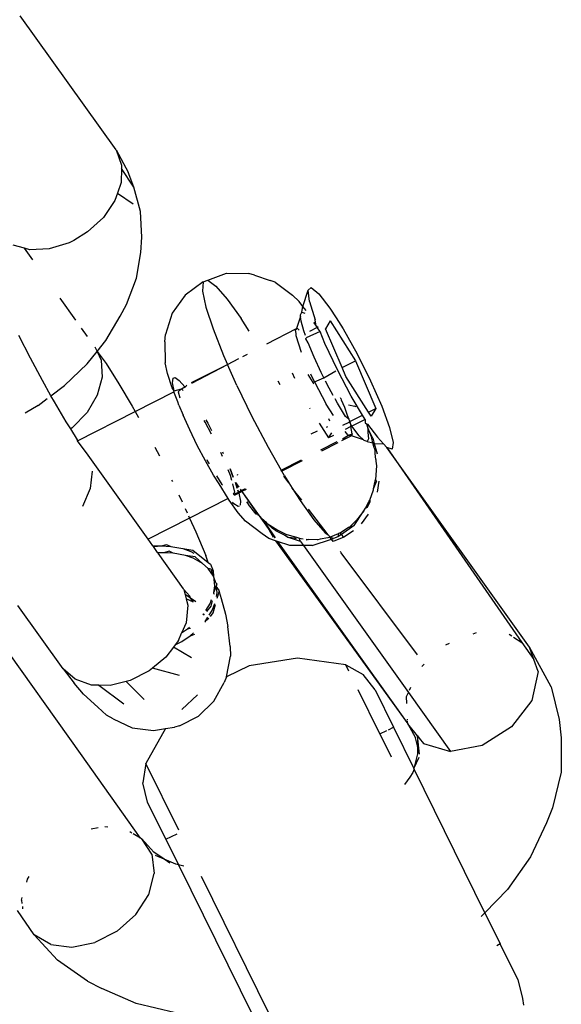
# Model space of a CAD drawing. Units: centimetres. Extents: x -956 to 1076, y -652 to 1085.
# Drawn here: x 330 to 332, y -252 to -248 of the extents above; entities that cross this region are included whole.
import ezdxf

# ---------------------------------------------------------------- set-up
doc = ezdxf.new("R2010")
doc.units = ezdxf.units.CM
doc.header["$LTSCALE"] = 2.54
doc.layers.get('0').update_dxf_attribs({"true_color": 0xff5454})
doc.layers.add('VP-EQ', color=7, linetype='Continuous', true_color=0x8a3492)

# ---------------------------------------------------------------- blocks, each defined once
blk = doc.blocks.new('RB1315_')
at = {"color": 0}
for p, q in [((965.98, 175.7628), (965.5853, 176.3191)), ((965.98, 175.7628), (966.0304, 175.6712)), ((965.98, 175.7628), (966.0024, 175.7002)), ((966.0024, 175.7002), (966.0021, 175.6859)), ((966.0021, 175.6859), (966.0006, 175.6285)), ((966.0528, 175.6086), (966.0021, 175.6859)), ((966.0528, 175.6086), (966.0304, 175.6712)), ((966.0006, 175.6285), (965.9849, 175.5839)), ((965.9849, 175.5839), (965.9746, 175.5542)), ((965.9849, 175.5839), (966.0496, 175.5394)), ((966.0806, 175.5084), (966.0528, 175.6086)), ((965.9746, 175.5542), (965.9267, 175.4839)), ((966.0851, 175.4021), (966.0806, 175.5084)), ((965.9267, 175.4839), (965.8614, 175.4238)), ((965.8614, 175.4238), (965.8042, 175.3887)), ((965.5997, 175.357), (965.5523, 175.3696)), ((965.7842, 175.3793), (965.7022, 175.3542)), ((965.8042, 175.3887), (965.7842, 175.3793)), ((966.0811, 175.3383), (966.0851, 175.4021)), ((965.6341, 175.3086), (965.5997, 175.357)), ((965.6225, 175.3509), (965.5997, 175.357)), ((965.7022, 175.3542), (965.6225, 175.3509)), ((966.0627, 175.2313), (966.0811, 175.3383)), ((966.3578, 175.2223), (966.435, 175.2511)), ((966.435, 175.2511), (966.5281, 175.2504)), ((966.552, 175.2426), (966.5281, 175.2504)), ((966.0219, 175.1234), (966.0627, 175.2313)), ((966.3391, 175.2154), (966.264, 175.161)), ((966.3391, 175.2154), (966.3365, 175.1777)), ((966.3391, 175.2154), (966.3578, 175.2223)), ((966.3578, 175.2223), (966.3915, 175.1982)), ((966.552, 175.2426), (966.6166, 175.2208)), ((966.6375, 175.214), (966.6166, 175.2208)), ((966.6375, 175.214), (966.7091, 175.1595)), ((966.3365, 175.1777), (966.3502, 175.1115)), ((966.3915, 175.1982), (966.4382, 175.1443)), ((966.7518, 175.1128), (966.7731, 175.1797)), ((966.7731, 175.1797), (966.7866, 175.1905)), ((966.7786, 175.1337), (966.7731, 175.1797)), ((966.7866, 175.1905), (966.8177, 175.1649)), ((966.8177, 175.1649), (966.8629, 175.1058)), ((965.8113, 175.0588), (965.7464, 175.1502)), ((965.9948, 175.0754), (966.0219, 175.1234)), ((966.264, 175.161), (966.2097, 175.0861)), ((966.4382, 175.1443), (966.4953, 175.0638)), ((966.7356, 175.1338), (966.7091, 175.1595)), ((966.7518, 175.1128), (966.7356, 175.1338)), ((966.7786, 175.1337), (966.8025, 175.0575)), ((966.2097, 175.0861), (966.1817, 174.9979)), ((966.3502, 175.1115), (966.3794, 175.0207)), ((966.7412, 175.0777), (966.7465, 175.089)), ((966.7465, 175.089), (966.7518, 175.1128)), ((966.7465, 175.089), (966.7597, 175.0846)), ((966.7649, 175.0959), (966.7518, 175.1128)), ((966.8629, 175.1058), (966.8893, 175.0655)), ((965.9359, 174.9747), (965.9948, 175.0754)), ((966.5287, 175.0104), (966.4953, 175.0638)), ((966.7368, 175.0591), (966.7248, 175.0219)), ((966.7418, 175.0713), (966.7368, 175.0591)), ((966.7418, 175.0713), (966.7412, 175.0777)), ((966.744, 175.0516), (966.7418, 175.0713)), ((966.7547, 175.012), (966.744, 175.0516)), ((966.7959, 175.0443), (966.8061, 175.0311)), ((966.8061, 175.0311), (966.7976, 175.0477)), ((966.8061, 175.0311), (966.8025, 175.0575)), ((966.8642, 175.0522), (966.8443, 175.02)), ((966.8642, 175.0522), (966.9683, 174.8872)), ((966.8893, 175.0655), (966.9174, 175.0195)), ((965.8589, 174.9916), (965.8347, 175.0257)), ((966.3794, 175.0207), (966.4223, 174.9104)), ((966.6015, 174.9579), (966.7248, 175.0219)), ((966.7215, 175.0178), (966.7205, 175.0146)), ((966.7234, 175.0011), (966.7205, 175.0146)), ((966.7248, 175.0219), (966.7215, 175.0178)), ((966.7227, 174.9908), (966.7234, 175.0011)), ((966.7295, 175.0218), (966.7248, 175.0219)), ((966.7295, 175.0218), (966.7352, 175.0144)), ((966.762, 174.9918), (966.7547, 175.012)), ((966.8222, 175.0088), (966.7651, 174.9831)), ((966.8102, 175.0249), (966.7779, 175.0086)), ((966.8061, 175.0311), (966.8102, 175.0249)), ((966.8098, 175.0292), (966.8061, 175.0311)), ((966.8098, 175.0292), (966.8102, 175.0249)), ((966.8148, 175.0272), (966.8102, 175.0249)), ((966.8222, 175.0088), (966.8102, 175.0249)), ((966.8422, 174.9593), (966.8222, 175.0088)), ((966.913, 174.8592), (966.8443, 175.02)), ((966.9174, 175.0195), (966.9753, 174.9153)), ((965.6231, 174.9023), (965.5758, 174.9967)), ((965.8987, 174.9284), (965.9359, 174.9747)), ((966.1796, 174.968), (966.1817, 174.9979)), ((966.1796, 174.968), (966.181, 174.8806)), ((966.7447, 174.922), (966.7227, 174.9908)), ((966.763, 174.9788), (966.7651, 174.9831)), ((966.7729, 174.9614), (966.763, 174.9788)), ((966.7973, 174.9025), (966.7729, 174.9614)), ((965.8582, 174.8781), (965.8987, 174.9284)), ((965.8895, 174.9483), (965.8987, 174.9284)), ((965.8987, 174.9284), (965.9362, 174.8795)), ((965.8987, 174.9284), (965.9151, 174.8928)), ((966.8935, 174.8499), (966.8422, 174.9593)), ((965.6721, 174.8097), (965.6231, 174.9023)), ((965.9151, 174.8928), (965.9194, 174.8228)), ((965.9362, 174.8795), (965.989, 174.7954)), ((966.1899, 174.8372), (966.181, 174.8806)), ((966.4223, 174.9104), (966.4386, 174.8733)), ((966.4386, 174.8733), (966.4852, 174.8975)), ((966.502, 174.9062), (966.522, 174.9166)), ((966.8266, 174.839), (966.7973, 174.9025)), ((966.913, 174.8592), (966.9683, 174.8872)), ((966.9683, 174.8872), (967.0527, 174.69)), ((966.9753, 174.9153), (967.0302, 174.8046)), ((965.7636, 174.788), (965.8582, 174.8781)), ((966.2898, 174.799), (966.4386, 174.8733)), ((966.2909, 174.7965), (966.4386, 174.8733)), ((966.4764, 174.7871), (966.4386, 174.8733)), ((966.8377, 174.8171), (966.8266, 174.839)), ((966.8377, 174.8171), (966.8866, 174.8458)), ((966.9507, 174.741), (966.8935, 174.8499)), ((966.9286, 174.8227), (966.913, 174.8592)), ((965.7075, 174.7461), (965.6721, 174.8097)), ((965.9194, 174.8228), (965.8993, 174.7486)), ((966.209, 174.7778), (966.1899, 174.8372)), ((966.2112, 174.7982), (966.2131, 174.8172)), ((966.218, 174.7651), (966.2112, 174.7982)), ((966.2131, 174.8172), (966.2218, 174.8205)), ((966.2218, 174.8205), (966.2386, 174.8084)), ((966.2386, 174.8084), (966.262, 174.7814)), ((966.6471, 174.8045), (966.6545, 174.7903)), ((966.7172, 174.8143), (966.7076, 174.8367)), ((966.7705, 174.831), (966.7915, 174.7978)), ((966.7825, 174.8342), (966.7916, 174.8136)), ((966.7915, 174.7978), (966.7981, 174.8011)), ((966.7915, 174.7978), (966.7941, 174.7918)), ((966.7916, 174.8136), (966.7981, 174.8011)), ((966.7981, 174.8011), (966.8377, 174.8171)), ((966.7981, 174.8011), (966.8468, 174.7082)), ((966.8591, 174.7744), (966.8446, 174.8033)), ((967.0222, 174.6745), (966.9286, 174.8227)), ((967.0302, 174.8046), (967.0763, 174.6994)), ((965.7075, 174.7461), (965.7636, 174.788)), ((965.989, 174.7954), (966.044, 174.7021)), ((966.056, 174.6805), (966.2154, 174.7612)), ((966.218, 174.7651), (966.209, 174.7778)), ((966.2154, 174.7612), (966.218, 174.7651)), ((966.2326, 174.7196), (966.2154, 174.7612)), ((966.218, 174.7651), (966.2473, 174.7739)), ((966.2473, 174.7739), (966.2342, 174.7607)), ((966.2342, 174.7607), (966.2406, 174.7365)), ((966.2473, 174.7739), (966.262, 174.7814)), ((966.2545, 174.7658), (966.2473, 174.7739)), ((966.262, 174.7814), (966.2671, 174.7842)), ((966.262, 174.7814), (966.2636, 174.7791)), ((966.2671, 174.7842), (966.2705, 174.7892)), ((966.4764, 174.7871), (966.5387, 174.658)), ((966.8758, 174.7439), (966.8591, 174.7744)), ((965.6543, 174.7065), (965.6919, 174.7345)), ((965.7214, 174.7211), (965.7075, 174.7461)), ((965.7701, 174.6386), (965.7214, 174.7211)), ((965.8993, 174.7486), (965.8566, 174.6767)), ((966.237, 174.7056), (966.2326, 174.7196)), ((966.8929, 174.7125), (966.8833, 174.7301)), ((966.9072, 174.7307), (966.9057, 174.7337)), ((966.9072, 174.7307), (966.9088, 174.7264)), ((966.9088, 174.7264), (966.9222, 174.6952)), ((966.9973, 174.662), (966.9507, 174.741)), ((965.6543, 174.7065), (965.6003, 174.6743)), ((965.8566, 174.6767), (965.7951, 174.6135)), ((965.8162, 174.559), (966.056, 174.6805)), ((966.044, 174.7021), (966.056, 174.6805)), ((966.056, 174.6805), (966.0697, 174.6559)), ((966.237, 174.7056), (966.254, 174.6645)), ((966.7776, 174.6925), (966.779, 174.6903)), ((966.876, 174.6616), (966.8468, 174.7082)), ((966.9261, 174.6569), (966.8929, 174.7125)), ((966.9222, 174.6952), (966.9338, 174.6621)), ((966.9392, 174.7052), (966.9655, 174.6989)), ((966.9702, 174.6965), (966.9655, 174.6989)), ((967.0222, 174.6745), (967.0527, 174.69)), ((967.0328, 174.6577), (967.0222, 174.6745)), ((967.0527, 174.69), (967.0328, 174.6577)), ((967.0763, 174.6994), (967.1086, 174.611)), ((965.7885, 174.6092), (965.7701, 174.6386)), ((966.2811, 174.6029), (966.254, 174.6645)), ((966.346, 174.6348), (966.3417, 174.6418)), ((966.3715, 174.5852), (966.346, 174.6348)), ((966.3481, 174.6452), (966.3563, 174.6308)), ((966.5387, 174.658), (966.6055, 174.5306)), ((966.8555, 174.6481), (966.8597, 174.6383)), ((966.9147, 174.6202), (966.9415, 174.6337)), ((966.9403, 174.6455), (966.9261, 174.6569)), ((966.9338, 174.6621), (966.9403, 174.6455)), ((966.9426, 174.6395), (966.9403, 174.6455)), ((966.9426, 174.6395), (966.9415, 174.6337)), ((966.9415, 174.6337), (966.9436, 174.6364)), ((966.9449, 174.6285), (966.9415, 174.6337)), ((966.9426, 174.6395), (966.9436, 174.6364)), ((966.9436, 174.6364), (966.9973, 174.662)), ((966.9436, 174.6364), (966.9449, 174.6285)), ((967.0076, 174.6444), (966.9526, 174.617)), ((967.0076, 174.6444), (966.9973, 174.662)), ((967.0076, 174.6444), (967.0079, 174.63)), ((965.7951, 174.6135), (965.7885, 174.6092)), ((965.8167, 174.5643), (965.7885, 174.6092)), ((966.3123, 174.5383), (966.2811, 174.6029)), ((966.3563, 174.6308), (966.372, 174.601)), ((966.7843, 174.5854), (966.8101, 174.5977)), ((966.8177, 174.6289), (966.856, 174.5683)), ((966.847, 174.6134), (966.8535, 174.6158)), ((966.9478, 174.6146), (966.9248, 174.6031)), ((966.9358, 174.5811), (966.9249, 174.5946)), ((966.9526, 174.617), (966.9449, 174.6285)), ((966.9449, 174.6285), (966.9478, 174.6146)), ((966.9526, 174.617), (966.9478, 174.6146)), ((966.954, 174.5847), (966.9478, 174.6146)), ((966.9566, 174.6109), (966.9526, 174.617)), ((966.9827, 174.577), (966.9566, 174.6109)), ((967.0079, 174.63), (967.0128, 174.6258)), ((967.0128, 174.6258), (967.0192, 174.6085)), ((967.0128, 174.6258), (967.0174, 174.6251)), ((967.0192, 174.6085), (967.0174, 174.6251)), ((967.0174, 174.6251), (967.0582, 174.5707)), ((967.0192, 174.6085), (967.0187, 174.5904)), ((967.0192, 174.6085), (967.0347, 174.5667)), ((967.0386, 174.5668), (967.0192, 174.6085)), ((967.1086, 174.611), (967.1235, 174.5491)), ((965.8162, 174.559), (965.8167, 174.5643)), ((965.8604, 174.5), (965.8162, 174.559)), ((966.8234, 174.5185), (966.891, 174.5528)), ((966.856, 174.5683), (966.8691, 174.5896)), ((966.8758, 174.5783), (966.856, 174.5683)), ((966.9508, 174.5761), (966.9097, 174.5554)), ((966.913, 174.564), (966.9385, 174.579)), ((966.9358, 174.5811), (966.9385, 174.579)), ((966.9385, 174.579), (966.9513, 174.5834)), ((966.941, 174.5781), (966.9385, 174.579)), ((966.9508, 174.5761), (966.941, 174.5781)), ((966.954, 174.5847), (966.9508, 174.5761)), ((967.0007, 174.5596), (966.9508, 174.5761)), ((966.9513, 174.5834), (966.954, 174.5847)), ((967.0007, 174.5596), (966.9827, 174.577)), ((967.003, 174.5574), (967.0007, 174.5596)), ((967.0162, 174.5531), (967.003, 174.5574)), ((967.0215, 174.5643), (967.0162, 174.5531)), ((967.0162, 174.5531), (967.0393, 174.5468)), ((967.0187, 174.5904), (967.0215, 174.5643)), ((967.0393, 174.5468), (967.0347, 174.5667)), ((967.0386, 174.5668), (967.0446, 174.5451)), ((967.083, 174.5431), (967.0582, 174.5707)), ((966.1365, 174.5325), (966.1553, 174.497)), ((966.3456, 174.4746), (966.3123, 174.5383)), ((966.4161, 174.5125), (966.4193, 174.5057)), ((966.6055, 174.5306), (966.6597, 174.4355)), ((966.8942, 174.5476), (966.8264, 174.5134)), ((967.044, 174.526), (967.0393, 174.5468)), ((967.0393, 174.5468), (967.0446, 174.5451)), ((967.044, 174.526), (967.0482, 174.5126)), ((967.0446, 174.5451), (967.0567, 174.5012)), ((967.0446, 174.5451), (967.083, 174.5431)), ((967.0493, 174.5032), (967.0482, 174.5126)), ((967.0968, 174.5278), (967.083, 174.5431)), ((967.1194, 174.5203), (967.0968, 174.5278)), ((967.6844, 173.6991), (967.0968, 174.5278)), ((967.0968, 174.5278), (967.6537, 173.7191)), ((967.1235, 174.5491), (967.1194, 174.5203)), ((966.1077, 174.1513), (965.8604, 174.5)), ((966.3794, 174.4154), (966.3456, 174.4746)), ((966.3511, 174.4801), (966.356, 174.4706)), ((966.4166, 174.4923), (966.4095, 174.5092)), ((966.6597, 174.4355), (966.7437, 174.4781)), ((966.7466, 174.4732), (966.6624, 174.4308)), ((967.0519, 174.4784), (967.0493, 174.5032)), ((967.0519, 174.4784), (967.052, 174.4712)), ((967.052, 174.4712), (967.0537, 174.4528)), ((965.8768, 174.4345), (965.8688, 174.3616)), ((966.356, 174.4706), (966.3613, 174.4621)), ((966.4496, 174.4136), (966.4396, 174.4376)), ((966.4479, 174.441), (966.4611, 174.4071)), ((966.4611, 174.4071), (966.4479, 174.441)), ((966.6624, 174.4308), (966.6597, 174.4355)), ((966.6729, 174.4123), (966.6624, 174.4308)), ((967.0537, 174.4528), (967.0502, 174.3953)), ((966.2058, 174.3961), (966.2088, 174.3902)), ((966.4021, 174.3792), (966.3794, 174.4154)), ((966.3915, 174.4133), (966.4137, 174.3776)), ((966.4549, 174.3935), (966.4496, 174.4136)), ((966.4784, 174.418), (966.477, 174.4146)), ((966.6915, 174.3827), (966.6703, 174.4112)), ((966.6729, 174.4123), (966.6915, 174.3827)), ((967.0419, 174.3566), (967.0502, 174.3953)), ((967.0502, 174.3953), (967.0533, 174.3878)), ((965.8688, 174.3616), (965.8371, 174.2877)), ((966.4394, 174.3184), (966.4021, 174.3792)), ((966.4137, 174.3776), (966.4167, 174.3742)), ((966.4678, 174.3447), (966.4587, 174.3792)), ((966.4772, 174.3616), (966.4697, 174.3848)), ((966.4817, 174.3638), (966.4699, 174.3849)), ((966.4699, 174.3849), (966.4843, 174.3651)), ((966.4699, 174.3849), (966.4772, 174.3616)), ((966.47, 174.3849), (966.4841, 174.365)), ((966.4799, 174.3531), (966.4823, 174.3456)), ((966.4837, 174.3412), (966.4799, 174.3531)), ((966.4823, 174.3456), (966.4939, 174.3515)), ((966.4892, 174.3578), (966.6328, 174.1554)), ((966.4893, 174.3579), (966.4939, 174.3515)), ((966.4939, 174.3515), (966.5113, 174.3603)), ((966.4939, 174.3515), (966.4968, 174.3474)), ((966.5139, 174.356), (966.4968, 174.3474)), ((966.6915, 174.3827), (966.705, 174.3611)), ((966.705, 174.3611), (966.737, 174.3099)), ((966.745, 174.3105), (966.705, 174.3611)), ((967.0253, 174.3107), (967.0411, 174.3524)), ((967.0411, 174.3524), (967.0419, 174.3566)), ((967.0419, 174.3566), (967.0533, 174.3878)), ((967.0636, 174.3883), (967.0566, 174.3432)), ((966.2353, 174.3343), (966.2486, 174.3061)), ((966.4394, 174.3184), (966.2797, 174.238)), ((966.4431, 174.3126), (966.4394, 174.3184)), ((966.4804, 174.2599), (966.4431, 174.3126)), ((966.4678, 174.3447), (966.4608, 174.3378)), ((966.4623, 174.3354), (966.4823, 174.3456)), ((966.4839, 174.3404), (966.4649, 174.3313)), ((966.4823, 174.3456), (966.4839, 174.3404)), ((966.4968, 174.3474), (966.4839, 174.3404)), ((966.4839, 174.3404), (966.4908, 174.3073)), ((966.4968, 174.3474), (966.5605, 174.2538)), ((966.737, 174.3099), (966.7941, 174.2295)), ((967.0224, 174.3031), (967.0253, 174.3107)), ((967.0253, 174.3107), (967.0256, 174.3013)), ((966.2616, 174.2785), (966.2699, 174.2599)), ((966.4633, 174.2971), (966.4576, 174.3036)), ((966.4802, 174.285), (966.4633, 174.2971)), ((966.485, 174.2868), (966.4802, 174.285)), ((966.4908, 174.3073), (966.4897, 174.2916)), ((966.5158, 174.3042), (966.5238, 174.2938)), ((966.5238, 174.2938), (966.5197, 174.3043)), ((966.5552, 174.2532), (966.5238, 174.2938)), ((966.8533, 174.1666), (966.7723, 174.2738)), ((967.0011, 174.266), (967.0077, 174.2774)), ((967.0077, 174.2774), (967.0224, 174.3031)), ((967.0077, 174.2774), (967.0159, 174.281)), ((967.0159, 174.281), (967.0256, 174.3013)), ((966.2797, 174.238), (966.1077, 174.1513)), ((966.2751, 174.2483), (966.2797, 174.238)), ((966.2797, 174.238), (966.3051, 174.181)), ((966.511, 174.2246), (966.4804, 174.2599)), ((966.5605, 174.2538), (966.5552, 174.2532)), ((966.5627, 174.2513), (966.5605, 174.2538)), ((966.5682, 174.2468), (966.5627, 174.2513)), ((966.5701, 174.2441), (966.5682, 174.2468)), ((966.5936, 174.2212), (966.5701, 174.2441)), ((966.5701, 174.2441), (966.5905, 174.2185)), ((966.7941, 174.2295), (966.8408, 174.1756)), ((966.9417, 174.1993), (966.9699, 174.2272)), ((966.9612, 174.2055), (967.0011, 174.266)), ((967.0011, 174.266), (966.9699, 174.2272)), ((966.9905, 174.2127), (967.0205, 174.2528)), ((966.58, 174.1724), (966.511, 174.2246)), ((966.5905, 174.2185), (966.5979, 174.2192)), ((966.5905, 174.2185), (966.633, 174.1554)), ((966.5905, 174.2185), (966.6247, 174.158)), ((966.5979, 174.2192), (966.5936, 174.2212)), ((966.6008, 174.2143), (966.5979, 174.2192)), ((966.6232, 174.1947), (966.6008, 174.2143)), ((966.6008, 174.2143), (966.6451, 174.1868)), ((966.6357, 174.1856), (966.6232, 174.1947)), ((966.6357, 174.1856), (966.6733, 174.1664)), ((966.6451, 174.1868), (966.6837, 174.1681)), ((966.9027, 174.175), (966.9372, 174.1982)), ((966.9612, 174.2055), (966.9081, 174.1687)), ((966.9372, 174.1982), (966.9417, 174.1993)), ((966.9417, 174.1993), (966.9612, 174.2055)), ((966.1274, 174.1235), (966.1077, 174.1513)), ((966.3051, 174.181), (966.3457, 174.0837)), ((966.6067, 174.1532), (966.58, 174.1724)), ((966.635, 174.1437), (966.6067, 174.1532)), ((966.6733, 174.1664), (966.6888, 174.1572)), ((966.7323, 174.1533), (966.6837, 174.1681)), ((966.7391, 174.1395), (966.6888, 174.1572)), ((966.7141, 174.1533), (966.6888, 174.1572)), ((966.7215, 174.1509), (966.7141, 174.1533)), ((966.7323, 174.1533), (966.7496, 174.151)), ((966.7391, 174.1395), (966.7323, 174.1533)), ((966.7618, 174.1494), (966.7727, 174.148)), ((966.7727, 174.148), (966.7622, 174.1451)), ((966.8078, 174.1464), (966.7727, 174.148)), ((966.7863, 174.123), (966.8667, 174.1489)), ((966.8104, 174.1465), (966.8078, 174.1464)), ((966.8198, 174.1496), (966.8104, 174.1465)), ((966.8522, 174.1552), (966.8198, 174.1496)), ((966.8408, 174.1756), (966.8533, 174.1666)), ((966.8602, 174.1581), (966.8522, 174.1552)), ((966.8533, 174.1666), (966.8577, 174.1635)), ((966.8577, 174.1635), (966.8602, 174.1581)), ((966.8602, 174.1581), (966.8631, 174.1596)), ((966.8745, 174.1514), (966.8602, 174.1581)), ((966.8667, 174.1489), (966.8602, 174.1581)), ((966.8631, 174.1596), (966.8965, 174.1728)), ((966.8667, 174.1489), (966.8745, 174.1514)), ((966.8735, 174.1399), (966.8667, 174.1489)), ((966.9181, 174.1572), (966.8735, 174.1399)), ((966.8932, 174.1583), (966.8745, 174.1514)), ((966.8965, 174.1728), (966.8932, 174.1583)), ((966.9081, 174.1687), (966.8932, 174.1583)), ((966.9027, 174.175), (966.8965, 174.1728)), ((966.9081, 174.1687), (966.9027, 174.175)), ((966.9181, 174.1572), (966.9081, 174.1687)), ((966.9586, 174.1829), (966.9181, 174.1572)), ((966.1274, 174.1235), (966.1626, 174.1234)), ((966.1294, 174.1207), (966.1274, 174.1235)), ((966.1294, 174.1207), (966.1626, 174.1234)), ((966.1466, 174.0965), (966.1294, 174.1207)), ((966.1626, 174.1234), (966.1843, 174.1299)), ((966.1626, 174.1234), (966.2015, 174.1215)), ((966.1843, 174.1299), (966.2015, 174.1215)), ((966.2015, 174.1215), (966.2519, 174.112)), ((966.2519, 174.112), (966.2844, 174.1003)), ((966.2519, 174.112), (966.2924, 174.1058)), ((966.2924, 174.1058), (966.3566, 174.055)), ((966.635, 174.1437), (967.1798, 173.3844)), ((966.6433, 174.1409), (966.635, 174.1437)), ((966.6431, 174.1409), (967.1798, 173.3844)), ((966.6433, 174.1409), (967.1798, 173.3844)), ((966.694, 174.1237), (966.6433, 174.1409)), ((966.7505, 174.1233), (966.694, 174.1237)), ((966.7391, 174.1395), (966.7505, 174.1233)), ((966.7863, 174.123), (966.7505, 174.1233)), ((966.7505, 174.1233), (967.183, 173.5137)), ((966.1727, 174.0954), (966.1466, 174.0965)), ((966.1487, 174.0934), (966.1466, 174.0965)), ((966.1727, 174.0954), (966.1487, 174.0934)), ((966.2539, 173.9452), (966.1487, 174.0934)), ((966.1943, 174.1019), (966.1727, 174.0954)), ((966.2116, 174.0935), (966.1727, 174.0954)), ((966.2116, 174.0935), (966.1943, 174.1019)), ((966.262, 174.084), (966.2116, 174.0935)), ((966.2944, 174.0723), (966.262, 174.084)), ((966.3025, 174.0778), (966.262, 174.084)), ((966.2844, 174.1003), (966.297, 174.0929)), ((966.3331, 174.0497), (966.2944, 174.0723)), ((966.3331, 174.0497), (966.3025, 174.0778)), ((966.3566, 174.055), (966.3457, 174.0837)), ((966.9066, 174.093), (966.9033, 174.0977)), ((967.2211, 173.6698), (966.9066, 174.093)), ((966.3555, 174.0295), (966.3331, 174.0497)), ((966.378, 173.998), (966.3555, 174.0295)), ((966.3663, 174.0272), (966.3555, 174.0295)), ((966.3566, 174.055), (966.3659, 174.0476)), ((966.3659, 174.0476), (966.3759, 174.0196)), ((966.3663, 174.0272), (966.3682, 174.0245)), ((966.3682, 174.0245), (966.378, 173.998)), ((966.3759, 174.0196), (966.3682, 174.0245)), ((966.3759, 174.0196), (966.378, 173.998)), ((966.378, 173.998), (966.3821, 173.9582)), ((966.388, 173.97), (966.378, 173.998)), ((966.2552, 173.9428), (966.2539, 173.9452)), ((966.2799, 173.9149), (966.2552, 173.9428)), ((966.2552, 173.9428), (966.2604, 173.9221)), ((966.3821, 173.9582), (966.3782, 173.9285)), ((966.3894, 173.9564), (966.3782, 173.9285)), ((966.388, 173.97), (966.392, 173.9655)), ((966.392, 173.9655), (966.3894, 173.9564)), ((966.3921, 173.9302), (966.3894, 173.9564)), ((966.402, 173.9375), (966.3894, 173.9564)), ((966.2818, 173.9076), (966.2604, 173.9221)), ((966.2604, 173.9221), (966.2649, 173.9043)), ((966.2945, 173.8908), (966.2649, 173.9043)), ((966.2649, 173.9043), (966.2715, 173.8782)), ((966.2818, 173.9076), (966.2799, 173.9149)), ((966.3047, 173.8921), (966.2818, 173.9076)), ((966.2945, 173.8908), (966.2818, 173.9076)), ((966.3782, 173.9285), (966.3771, 173.9255)), ((966.3782, 173.9285), (966.3799, 173.9227)), ((966.3898, 173.9129), (966.3921, 173.9302)), ((966.3932, 173.9064), (966.4005, 173.9323)), ((966.4005, 173.9323), (966.402, 173.9375)), ((966.4005, 173.9323), (966.4095, 173.9055)), ((966.4095, 173.9055), (966.4271, 173.8404)), ((965.7544, 173.6166), (965.568, 173.8794)), ((966.2715, 173.8782), (966.2635, 173.8053)), ((966.3632, 173.8865), (966.3443, 173.8563)), ((966.3661, 173.8736), (966.3477, 173.852)), ((966.368, 173.9), (966.3632, 173.8865)), ((966.3723, 173.8954), (966.3661, 173.8736)), ((966.3733, 173.8584), (966.3825, 173.8845)), ((966.3762, 173.8456), (966.386, 173.8807)), ((966.3357, 173.8425), (966.3328, 173.8392)), ((966.3389, 173.8417), (966.3339, 173.8359)), ((966.3458, 173.8145), (966.354, 173.8277)), ((966.3458, 173.8145), (966.358, 173.8243)), ((966.3598, 173.837), (966.3733, 173.8584)), ((966.3642, 173.8315), (966.3762, 173.8456)), ((966.4271, 173.8404), (966.4363, 173.7892)), ((965.8253, 173.2663), (965.4367, 173.8133)), ((966.2635, 173.8053), (966.2451, 173.7625)), ((966.2698, 173.7789), (966.2451, 173.7625)), ((966.2779, 173.7859), (966.2698, 173.7789)), ((966.2816, 173.781), (966.2698, 173.7789)), ((966.3424, 173.8107), (966.3458, 173.8145)), ((966.3435, 173.8074), (966.3458, 173.8145)), ((966.4462, 173.7067), (966.4363, 173.7892)), ((966.2317, 173.7314), (966.2451, 173.7625)), ((966.2459, 173.7283), (966.2799, 173.7509)), ((966.2799, 173.7509), (966.2946, 173.7636)), ((966.2799, 173.7509), (966.2992, 173.7575)), ((967.4526, 173.7563), (967.4664, 173.7617)), ((967.6005, 173.7537), (967.6116, 173.7465)), ((967.6185, 173.742), (967.6537, 173.7191)), ((966.2107, 173.7041), (966.179, 173.663)), ((966.2188, 173.7146), (966.2107, 173.7041)), ((966.2853, 173.6597), (966.2107, 173.7041)), ((966.2317, 173.7314), (966.2188, 173.7146)), ((966.2188, 173.7146), (966.2459, 173.7283)), ((966.4462, 173.7067), (966.4468, 173.6668)), ((967.3383, 173.711), (967.3542, 173.7173)), ((967.6537, 173.7191), (967.7024, 173.6488)), ((967.7735, 173.5358), (967.6844, 173.6991)), ((967.7024, 173.6488), (967.6844, 173.6991)), ((966.179, 173.663), (966.1239, 173.6177)), ((966.4301, 173.5815), (966.4468, 173.6668)), ((966.7242, 173.6579), (966.5242, 173.6268)), ((966.9244, 173.6284), (966.7242, 173.6579)), ((965.7544, 173.6166), (965.7991, 173.5569)), ((965.8042, 173.5729), (965.7544, 173.6166)), ((966.1239, 173.6177), (966.1101, 173.6064)), ((966.2356, 173.5874), (966.1239, 173.6177)), ((966.5242, 173.6268), (966.4301, 173.5815)), ((966.9372, 173.6023), (966.9244, 173.6284)), ((966.9244, 173.6284), (966.9958, 173.5892)), ((967.2396, 173.6218), (967.249, 173.6303)), ((967.7204, 173.5985), (967.7024, 173.6488)), ((966.1101, 173.6064), (966.0311, 173.5664)), ((966.4301, 173.5815), (966.4204, 173.5577)), ((967.0457, 173.5249), (966.9958, 173.5892)), ((967.7204, 173.5985), (967.6933, 173.4796)), ((965.838, 173.5116), (965.7991, 173.5569)), ((965.871, 173.5489), (965.8042, 173.5729)), ((965.9021, 173.548), (965.871, 173.5489)), ((965.9489, 173.5466), (965.9021, 173.548)), ((965.9021, 173.548), (966.0055, 173.471)), ((966.0147, 173.5625), (965.9489, 173.5466)), ((966.0311, 173.5664), (966.0147, 173.5625)), ((966.0892, 173.4887), (966.0147, 173.5625)), ((966.378, 173.4799), (966.4204, 173.5577)), ((967.1875, 173.5228), (967.1939, 173.536)), ((967.7735, 173.5358), (967.8073, 173.3999)), ((965.838, 173.5116), (965.8969, 173.4565)), ((966.3097, 173.5073), (966.2447, 173.4461)), ((967.0641, 173.3426), (966.9745, 173.5259)), ((967.0457, 173.5249), (967.1211, 173.3705)), ((967.1752, 173.4974), (967.183, 173.5137)), ((967.1763, 173.4688), (967.1752, 173.4974)), ((967.183, 173.5137), (967.3562, 173.2694)), ((965.9326, 173.4236), (965.8969, 173.4565)), ((966.3145, 173.4182), (966.378, 173.4799)), ((967.6933, 173.4796), (967.6093, 173.3697)), ((965.96, 173.4088), (965.9326, 173.4236)), ((966.2354, 173.3783), (966.3145, 173.4182)), ((965.96, 173.4088), (966.0396, 173.3713)), ((966.0396, 173.3713), (966.1268, 173.3593)), ((966.1771, 173.3678), (966.2138, 173.374)), ((966.2354, 173.3783), (966.2138, 173.374)), ((967.1792, 173.3991), (967.179, 173.4038)), ((967.1798, 173.3844), (967.1793, 173.3953)), ((967.1798, 173.3844), (967.2114, 173.326)), ((967.2201, 173.3342), (967.1798, 173.3844)), ((967.8073, 173.3999), (967.8155, 173.3238)), ((966.1771, 173.3678), (966.0952, 173.2232)), ((966.1268, 173.3593), (966.1771, 173.3678)), ((967.0641, 173.3426), (967.0931, 173.3568)), ((967.0641, 173.3426), (967.1107, 173.2471)), ((967.0997, 173.36), (967.1211, 173.3705)), ((967.1211, 173.3705), (967.2047, 173.1996)), ((967.2201, 173.3342), (967.2197, 173.2929)), ((967.2283, 173.258), (967.2201, 173.3342)), ((967.2201, 173.3342), (967.2271, 173.3249)), ((967.6093, 173.3697), (967.4877, 173.2938)), ((967.2197, 173.2929), (967.2114, 173.326)), ((967.2197, 173.2929), (967.2194, 173.2598)), ((967.2283, 173.258), (967.2197, 173.2929)), ((967.2271, 173.3249), (967.2451, 173.3021)), ((967.2451, 173.3021), (967.3562, 173.2694)), ((967.4877, 173.2938), (967.3562, 173.2694)), ((967.8155, 173.3238), (967.8142, 173.1815)), ((966.0722, 172.9146), (965.8253, 173.2663)), ((967.2194, 173.2598), (967.2047, 173.1996)), ((966.0952, 173.2232), (966.0822, 173.1428)), ((966.2304, 172.9464), (966.0952, 173.2232)), ((967.2047, 173.1996), (967.2266, 173.246)), ((967.2006, 173.1832), (967.1874, 173.1632)), ((967.2061, 173.1965), (967.2006, 173.1832)), ((967.2047, 173.1996), (967.2061, 173.1965)), ((967.4968, 172.6016), (967.2061, 173.1965)), ((967.8142, 173.1815), (967.7784, 173.0351)), ((966.1023, 173.064), (966.0822, 173.1428)), ((967.1874, 173.1632), (967.1663, 173.1334)), ((966.1777, 172.9095), (966.1023, 173.064)), ((967.7784, 173.0351), (967.7524, 172.9723)), ((967.7524, 172.9723), (967.6863, 172.8326)), ((965.897, 172.958), (965.8687, 172.9524)), ((965.9375, 172.9607), (965.9242, 172.9624)), ((966.0358, 172.9358), (966.0275, 172.9406)), ((966.0722, 172.9146), (966.0424, 172.932)), ((966.1777, 172.9095), (966.2246, 172.9324)), ((966.0773, 172.9116), (966.0722, 172.9146)), ((966.119, 172.8479), (966.0773, 172.9116)), ((966.0773, 172.9116), (966.1275, 172.8565)), ((966.1777, 172.9095), (966.2297, 172.8031)), ((966.119, 172.8479), (966.1288, 172.7679)), ((966.1703, 172.8268), (966.1275, 172.8565)), ((966.1703, 172.8268), (966.1337, 172.8427)), ((966.1926, 172.8113), (966.1703, 172.8268)), ((966.2182, 172.8059), (966.1703, 172.8268)), ((966.2297, 172.8031), (966.2182, 172.8059)), ((966.2506, 172.798), (966.2297, 172.8031)), ((966.2297, 172.8031), (966.5335, 172.1813)), ((967.6863, 172.8326), (967.5901, 172.6974)), ((966.1054, 172.6814), (966.1288, 172.7679)), ((965.6024, 172.746), (965.5991, 172.7339)), ((965.6094, 172.7569), (965.6024, 172.746)), ((966.3231, 172.7567), (966.6012, 172.1875)), ((966.0516, 172.5988), (966.1054, 172.6814)), ((967.5901, 172.6974), (967.4968, 172.6016)), ((965.5789, 172.6595), (965.5819, 172.6704)), ((965.5789, 172.6595), (965.5806, 172.646)), ((965.6304, 172.5158), (965.562, 172.6165)), ((965.5822, 172.6329), (965.5834, 172.6231)), ((965.974, 172.5301), (966.0516, 172.5988)), ((967.4968, 172.6016), (967.4813, 172.5856)), ((967.4968, 172.6016), (967.5601, 172.472)), ((965.6304, 172.5158), (965.7265, 172.4104)), ((965.6991, 172.4759), (965.6304, 172.5158)), ((965.974, 172.5301), (965.8819, 172.4835)), ((965.6991, 172.4759), (965.7864, 172.4647)), ((965.7864, 172.4647), (965.8819, 172.4835)), ((967.5601, 172.472), (967.5452, 172.4647)), ((967.6323, 172.3243), (967.5601, 172.472)), ((965.8509, 172.3239), (965.7265, 172.4104)), ((965.8509, 172.3239), (965.9099, 172.2925)), ((967.6323, 172.3243), (967.652, 172.2462)), ((966.0524, 172.2304), (965.9099, 172.2925)), ((966.2143, 172.1909), (966.0524, 172.2304)), ((967.652, 172.2462), (967.6553, 172.2184))]:
    blk.add_line(p, q, dxfattribs=at)
blk = doc.blocks.new('RB1315_2D')
at = {"layer": 'VP-EQ', "color": 0, "rotation": 0.1829651084354361}
blk.add_blockref('RB1315_', (2.1675, -3.1292), dxfattribs=at)

msp = doc.modelspace()

# ---------------------------------------------------------------- block references
at = {"layer": 'VP-EQ', "color": 0}
msp.add_blockref('RB1315_2D', (-637.6153, -423.7602), dxfattribs=at)

doc.saveas('drawing.dxf')
